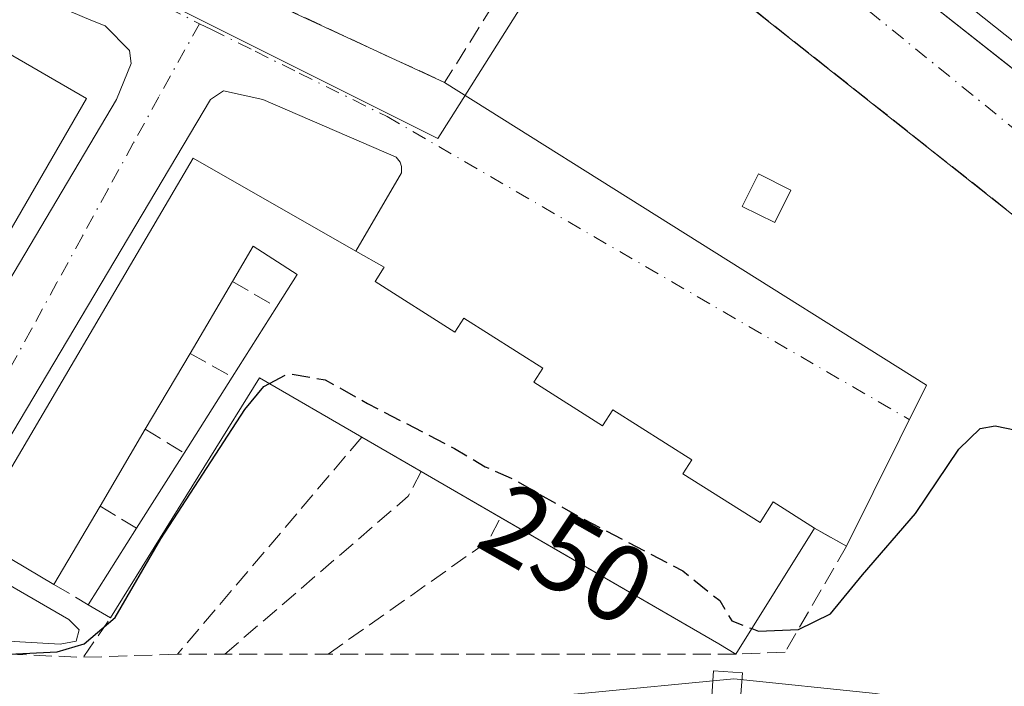
# Model space of a CAD drawing. Units: metres. Extents: x 622461 to 625952, y 4650842 to 4653218.
# Drawn here: x 625695 to 625785, y 4652831 to 4652892 of the extents above; entities that cross this region are included whole.
import ezdxf
from ezdxf.enums import TextEntityAlignment as Align

# ---------------------------------------------------------------- set-up
doc = ezdxf.new("R2010")
doc.units = ezdxf.units.M
doc.header["$MEASUREMENT"] = 0
doc.linetypes.add('DGN Style 3', pattern=[2.307223458686699, 1.648016756204785, -0.6592067024819142])
doc.linetypes.add('DGN Style 4', pattern=[2.6384748266838614, 1.318413404963828, -0.6592067024819142, 0.001648016756204785, -0.6592067024819142])
for name, color, linetype, lineweight in [('Curva de nivel maestra', 30, 'Continuous', 30), ('Curva de nivel maestra oculto', 30, 'DGN Style 3', 30), ('Edificación Cxs', 1, 'Continuous', 13), ('Edificación ligera Cxs', 1, 'Continuous', 0), ('Elemento construido', 1, 'Continuous', 0), ('Muro lineal', 1, 'DGN Style 3', 13), ('Núcleo urbano CxS', 7, 'Continuous', 0), ('Obra de contención lineal', 1, 'DGN Style 3', 13), ('Rótulo de curva de nivel directora', 7, 'Continuous', 0), ('Suelo desnudo CxS', 253, 'Continuous', 0), ('Vía urbana Cxs', 4, 'Continuous', 0), ('Vía urbana eje', 4, 'DGN Style 4', 0)]:
    doc.layers.add(name, color=color, linetype=linetype, lineweight=lineweight)
doc.styles.add('Style-Arial', font='txt')

# ---------------------------------------------------------------- blocks, each defined once
blk = doc.blocks.new('*U26')
at = {"layer": 'Vía urbana Cxs', "color": 4, "linetype": 'Continuous', "lineweight": 0}
for points in [[(625789.7983999997, 4652979.214000001, 254.3993000000046), (625746.6700999998, 4653011.2501, 255.7237000000023), (625746.2401000002, 4653011.440099999, 255.6379000000015), (625745.7801000001, 4653011.550100001, 255.5881999999983), (625745.3201000001, 4653011.590100001, 255.5700999999972), (625744.8501000004, 4653011.540100001, 255.5920999999944), (625744.4001000002, 4653011.420100001, 255.6448999999994), (625743.9700999996, 4653011.220100001, 255.7329000000027), (625743.5900999998, 4653010.950099999, 255.8513999999996), (625743.2500999998, 4653010.620100001, 255.9958000000042), (625742.9801000003, 4653010.2401, 256.1619000000064), (625722.7500999998, 4652977.710100001, 255.0644000000029), (625705.9200999998, 4652951.3301, 253.213699999993), (625705.9401000004, 4652950.710100001, 253.2065000000002), (625706.1700999998, 4652950.1501, 253.1996000000072), (625732.3201000001, 4652930.1501, 252.9787999999971), (625736.8139000004, 4652926.4266, 252.9646999999968), (625740.6372999996, 4652923.258500001, 253.3077999999951), (625742.5301000001, 4652921.690099999, 253.2989999999991), (625743.6901000004, 4652921.420100001, 253.1211000000039), (625751.7401000002, 4652915.390100001, 254.5387000000046), (625752.0601000005, 4652915.050100001, 254.5388999999996), (625772.0601000005, 4652898.8301, 255.6206999999995), (625794.9200999998, 4652880.779800001, 256.482799999998)], [(625813.7500999998, 4652852.470100001, 253.6070000000036), (625746.1501000002, 4652906.0101, 253.0944000000018), (625729.7100999998, 4652918.9801, 255.0939999999973), (625722.5500999996, 4652924.460100001, 255.030899999998), (625717.8701, 4652927.780099999, 253.6554999999935), (625712.6700999998, 4652931.370100001, 254.4624999999942), (625713.1401000004, 4652932.1601, 254.1741000000038), (625711.4600999998, 4652933.5701, 254.797000000006), (625710.4700999996, 4652934.390100001, 255.1923999999999), (625701.5301000001, 4652941.7401, 254.713499999998), (625700.6801000005, 4652942.0001, 254.5280999999959), (625699.7801000001, 4652941.920100001, 254.6760999999969), (625698.9600999998, 4652941.550100001, 255.0893000000069), (625698.3201000001, 4652940.920100001, 255.7253999999957), (625682.1201, 4652912.8301, 254.8592000000062)], [(625714.9401000004, 4652895.350099999, 252.1833999999944), (625734.0301000001, 4652886.5001, 251.4315000000061), (625778.1462000003, 4652858.791999999, 251.0353000000032), (625770.8201000001, 4652844.020099999, 251.0074000000022), (625767.8901000004, 4652845.670100001, 251.8790000000008), (625764.1201, 4652848.0801, 252.2973000000056), (625762.9301000005, 4652846.200099999, 253.9548000000068), (625755.8501000004, 4652850.670100001, 253.9471000000049), (625756.6601, 4652851.940099999, 252.6031999999978), (625749.4200999998, 4652856.5101, 252.5426000000007), (625748.5000999998, 4652855.0601, 254.1698000000033), (625742.2100999998, 4652859.050100001, 253.8025999999954), (625743.0301000001, 4652860.3301, 252.674199999994), (625735.7801000001, 4652864.9101, 253.053700000004), (625734.9801000003, 4652863.640100001, 254.1474000000017), (625727.6700999998, 4652868.280099999, 253.6367999999929), (625728.4901000002, 4652869.5801, 252.7486999999965), (625725.9001000002, 4652871.050100001, 253.1389999999956), (625730.0701000001, 4652878.2401, 251.3965000000026), (625730.0900999998, 4652878.8201, 251.3781000000017), (625729.9700999996, 4652879.190099999, 251.3764999999985), (625729.6001000004, 4652879.6501, 251.3874999999971), (625717.3901000004, 4652884.950099999, 252.1809999999969), (625713.7873999998, 4652885.725500001, 251.7988000000041), (625712.5968000004, 4652884.931700001, 251.7451000000001), (625689.4457, 4652846.037900001, 253.0393999999942)], [(625689.5779999997, 4652843.127499999, 252.8738000000012), (625699.6322, 4652837.306600001, 251.9738999999972), (625700.5582999998, 4652836.3806, 251.6538), (625700.2937000003, 4652835.3222, 251.2713999999978), (625698.8384999996, 4652835.057700001, 251.210699999996), (625676.0842000004, 4652836.3806, 251.3415999999997)], [(625679.2593, 4652843.2598, 252.8288999999932), (625703.9978, 4652884.931700001, 252.3818000000028), (625705.3208, 4652888.239, 252.1619000000064), (625705.1885000002, 4652889.4296, 252.1622000000062), (625702.9501, 4652891.690099999, 252.3439000000071), (625701.6401000004, 4652892.210100001, 252.6009999999951), (625688.1300999997, 4652897.960100001, 253.0455999999977)]]:
    blk.add_polyline3d(points, dxfattribs=at)

msp = doc.modelspace()

# ---------------------------------------------------------------- linework, layer by layer
at = {"layer": 'Curva de nivel maestra', "color": 30, "linetype": 'Continuous', "lineweight": 30, "elevation": 250, "flags": 128}
for points in [[(625687.2000000002, 4652833.800100001), (625698.54, 4652834.360099999), (625701.0099999999, 4652835.090100001), (625703.8499999996, 4652837.5001), (625708.0300000003, 4652844.690099999), (625715.75, 4652856.550100001), (625717.4699999997, 4652858.6601), (625717.9874, 4652858.933900001)], [(625762.1633000001, 4652836.481899999), (625762.7599999999, 4652836.2501), (625766.4199999999, 4652836.4101), (625769.3499999996, 4652837.840100001), (625772.2800000003, 4652841.4001), (625777.1500000004, 4652847.030099999), (625781.1100000005, 4652852.9101), (625783.0599999997, 4652854.800100001), (625784.4400000004, 4652855.0601), (625791.2599999999, 4652853.640100001), (625798.3799999999, 4652850.5801), (625804.9400000004, 4652849.280099999), (625809.3300000001, 4652847.0101), (625813.4900000002, 4652844.0101), (625820.8600000005, 4652841.200099999), (625825.8600000005, 4652838.090100001), (625831.5099999999, 4652831.610099999), (625834.4900000002, 4652829.3301)]]:
    msp.add_lwpolyline(points, dxfattribs=at)
at = {"layer": 'Curva de nivel maestra oculto', "color": 30, "linetype": 'DGN Style 3', "lineweight": 30, "elevation": 250, "flags": 128}
msp.add_lwpolyline([(625717.9874, 4652858.933900001), (625719.7000000002, 4652859.840100001), (625723.0999999996, 4652859.270099999), (625726.9600000001, 4652857.110099999), (625734.9199999999, 4652852.9801), (625737.7400000002, 4652851.3101), (625740.1200000001, 4652850.270099999), (625746.4500000002, 4652846.6801), (625755.8399999999, 4652841.770099999), (625759.2199999997, 4652839.040100001), (625760.3399999999, 4652837.190099999), (625762.1633000001, 4652836.481899999)], dxfattribs=at)
at = {"layer": 'Edificación Cxs', "color": 1, "linetype": 'Continuous', "lineweight": 13, "flags": 128}
for points, elevation in [([(625823.9801000003, 4652873.390100001), (625817.7500999998, 4652865.170100001), (625752.0800999999, 4652917.300100001), (625758.3201000001, 4652925.640100001), (625763.3101000005, 4652921.670100001), (625768.9801000003, 4652917.1601), (625774.4600999998, 4652912.790100001), (625779.5100999996, 4652908.780099999), (625785.2801000001, 4652904.190099999), (625790.7401000002, 4652899.850099999), (625796.2301000003, 4652895.4801), (625801.4401000004, 4652891.3301), (625807.3701, 4652886.600099999), (625812.8300999999, 4652882.2601), (625818.5301000001, 4652877.720100001)], 257.2128999999986), ([(625701.2301000003, 4652885.030099999), (625677.8501000004, 4652844.610099999), (625675.2801000001, 4652846.100099999), (625674.3701, 4652843.7301), (625671.1001000004, 4652845.620100001), (625672.3800999997, 4652847.780099999), (625669.3701, 4652849.530099999), (625673.2801000001, 4652856.300100001), (625677.1300999997, 4652862.960100001), (625680.8901000004, 4652869.440099999), (625684.9200999998, 4652876.420100001), (625688.9401000004, 4652883.370100001), (625692.7301000003, 4652889.940099999)], 256.5846000000019), ([(625711.0201000003, 4652879.5601), (625725.9001000002, 4652871.050100001), (625728.4901000002, 4652869.5801), (625727.6700999998, 4652868.280099999), (625734.9801000003, 4652863.640100001), (625735.7801000001, 4652864.9101), (625743.0301000001, 4652860.3301), (625742.2100999998, 4652859.050100001), (625748.5000999998, 4652855.0601), (625749.4200999998, 4652856.5101), (625756.6601, 4652851.940099999), (625755.8501000004, 4652850.670100001), (625762.9301000005, 4652846.200099999), (625764.1201, 4652848.0801), (625767.8901000004, 4652845.670100001), (625760.7100999998, 4652834.1501), (625759.1300999997, 4652835.0801), (625726.4600999998, 4652854.020099999), (625717.0800999999, 4652859.460100001), (625703.4401000004, 4652837.460100001), (625701.4001000002, 4652838.6601), (625705.8300999999, 4652845.670100001), (625710.1901000004, 4652852.550100001), (625714.5900999998, 4652859.5101), (625718.6401000004, 4652865.920100001), (625720.5401, 4652868.920100001), (625716.5100999996, 4652871.5101), (625714.6101000002, 4652868.280099999), (625710.7200999996, 4652861.690099999), (625706.6201, 4652854.7401), (625702.4801000003, 4652847.710100001), (625698.2600999996, 4652840.530099999), (625690.6700999998, 4652845.0101)], 256.0524000000004)]:
    msp.add_lwpolyline(points, close=True, dxfattribs=dict(at, elevation=elevation))
at = {"layer": 'Edificación Cxs', "color": 1, "linetype": 'Continuous', "lineweight": 13, "extrusion": (0.005803065530846254, 0.03144721794041252, 0.9994885676756152), "elevation": 150208.0128208131, "flags": 128}
msp.add_lwpolyline([(228922.0134933923, -4686781.28023865), (228926.6483736478, -4686772.061448486), (229000.6880363856, -4686811.428934703)], dxfattribs=at)
at = {"layer": 'Edificación Cxs', "color": 1, "linetype": 'Continuous', "lineweight": 13, "extrusion": (0.1092619297762417, -0.06311483237662902, 0.9920072321488598), "elevation": -225048.9358650732, "flags": 128}
msp.add_lwpolyline([(4341969.964245146, 1771306.314081998), (4341969.964245146, 1771296.418774931)], dxfattribs=at)
at = {"layer": 'Edificación Cxs', "color": 1, "linetype": 'Continuous', "lineweight": 13, "extrusion": (-0.05645527077527333, 0.04352992772041948, 0.9974557372607298), "elevation": 167467.7359651045, "flags": 128}
msp.add_lwpolyline([(-4066769.755989578, -2339607.164718329), (-4066768.669243142, -2339615.933311842), (-4066808.45634883, -2339620.9271037)], dxfattribs=at)
at = {"layer": 'Edificación Cxs', "color": 1, "linetype": 'Continuous', "lineweight": 13, "extrusion": (0.02107047106474577, -0.01205038365228899, 0.999705368347566), "elevation": -42631.47734857659, "flags": 128}
msp.add_lwpolyline([(4349631.444194077, 1766264.816662105), (4349631.444194077, 1766247.670008717)], dxfattribs=at)
at = {"layer": 'Edificación Cxs', "color": 1, "linetype": 'Continuous', "lineweight": 13, "extrusion": (-0.02648841316712901, -0.04487368708005751, 0.9986414352387591), "elevation": -225109.8378067383, "flags": 128}
msp.add_lwpolyline([(-1826365.855566263, 4319075.756844337), (-1826365.855566263, 4319068.09397017)], dxfattribs=at)
at = {"layer": 'Edificación Cxs', "color": 1, "linetype": 'Continuous', "lineweight": 13, "extrusion": (-0.1044448457079633, -0.1653065335697224, 0.9806961936115599), "elevation": -834252.1746394358, "flags": 128}
msp.add_lwpolyline([(-1956311.060251598, 4185390.158381887), (-1956311.060251598, 4185397.889884927)], dxfattribs=at)
at = {"layer": 'Edificación Cxs', "color": 1, "linetype": 'Continuous', "lineweight": 13, "extrusion": (-0.005805265133905088, -0.009840632360967123, 0.9999347282955331), "elevation": -49163.88153292301, "flags": 128}
msp.add_lwpolyline([(625701.659625125, 4652603.166368455), (625697.5591589486, 4652596.216031919)], dxfattribs=at)
at = {"layer": 'Edificación Cxs', "color": 1, "linetype": 'Continuous', "lineweight": 13, "extrusion": (-0.04163926844031493, -0.04109612018780259, 0.9982871732268551), "elevation": -217016.1602511292, "flags": 128}
msp.add_lwpolyline([(-2872050.879876229, 3707399.618194655), (-2872061.340683538, 3707396.758561858), (-2872055.263958268, 3707371.553454139)], dxfattribs=at)
at = {"layer": 'Edificación Cxs', "color": 1, "linetype": 'Continuous', "lineweight": 13, "extrusion": (-0.03134871255485656, -0.04958796349144132, 0.9982776628262923), "elevation": -250088.1521854101, "flags": 128}
msp.add_lwpolyline([(-1957404.695326529, 4259879.450619871), (-1957404.695326529, 4259887.698999056)], dxfattribs=at)
at = {"layer": 'Edificación Cxs', "color": 1, "linetype": 'Continuous', "lineweight": 13, "extrusion": (0.01934227860122398, 0.03284449723777216, 0.9992732935787441), "elevation": 165178.6416098269, "flags": 128}
msp.add_lwpolyline([(1821924.442526131, -4323641.221736738), (1821924.442526131, -4323633.057341755)], dxfattribs=at)
at = {"layer": 'Edificación Cxs', "color": 1, "linetype": 'Continuous', "lineweight": 13, "extrusion": (0.03781498923782088, -0.02192304788655504, 0.999044246547823), "elevation": -78089.83054274441, "flags": 128}
msp.add_lwpolyline([(4339144.350404109, 1790611.637133542), (4339144.350404109, 1790617.905673834)], dxfattribs=at)
at = {"layer": 'Edificación Cxs', "color": 1, "linetype": 'Continuous', "lineweight": 13, "extrusion": (0.01391438499757615, 0.02195664421687247, 0.999662090741103), "elevation": 111120.2898355442, "flags": 128}
msp.add_lwpolyline([(1962086.271764877, -4263607.676959923), (1962086.271764876, -4263615.824895812)], dxfattribs=at)
at = {"layer": 'Edificación Cxs', "color": 1, "linetype": 'Continuous', "lineweight": 13, "extrusion": (-0.03814316020391714, 0.02211293440019704, 0.9990275859363799), "elevation": 79273.58863682259, "flags": 128}
msp.add_lwpolyline([(-4339157.325387351, -1790519.760408554), (-4339157.325387351, -1790528.177381768)], dxfattribs=at)
at = {"layer": 'Edificación Cxs', "color": 1, "linetype": 'Continuous', "lineweight": 13, "extrusion": (-0.0802461412620777, -0.1365325341926584, 0.9873800807791685), "elevation": -685222.6556638308, "flags": 128}
msp.add_lwpolyline([(-1818192.141394576, 4273773.826677385), (-1818192.141394576, 4273765.391918249)], dxfattribs=at)
at = {"layer": 'Edificación Cxs', "color": 1, "linetype": 'Continuous', "lineweight": 13, "extrusion": (-0.5007187862034461, -0.865461040952542, 0.016058758865184), "elevation": -4340172.794784427, "flags": 128}
msp.add_lwpolyline([(-1788420.56965201, 69958.09635394746), (-1788422.402985334, 69958.95226431724), (-1788445.494749114, 69960.22052786006)], dxfattribs=at)
at = {"layer": 'Edificación Cxs', "color": 1, "linetype": 'Continuous', "lineweight": 13, "extrusion": (-0.04059716423334623, -0.0642406594343423, 0.9971083230680865), "elevation": -324051.3019736309, "flags": 128}
msp.add_lwpolyline([(-1956704.742265139, 4255197.669683324), (-1956704.742265139, 4255205.98619846)], dxfattribs=at)
at = {"layer": 'Edificación Cxs', "color": 1, "linetype": 'Continuous', "lineweight": 13, "extrusion": (-0.02304990196096579, -0.03698257250266912, 0.9990500444675807), "elevation": -186246.4511291783, "flags": 128}
msp.add_lwpolyline([(-1930007.585482947, 4275621.747174513), (-1930007.585482947, 4275608.159923782)], dxfattribs=at)
at = {"layer": 'Edificación Cxs', "color": 1, "linetype": 'Continuous', "lineweight": 13, "extrusion": (0.3012272495936429, -0.177192499640027, 0.9369444819057149), "elevation": -635733.1711470083, "flags": 128}
msp.add_lwpolyline([(4327684.042361413, 1705108.633781212), (4327684.042361414, 1705111.159832644)], dxfattribs=at)
at = {"layer": 'Edificación Cxs', "color": 1, "linetype": 'Continuous', "lineweight": 13}
for points in [[(625701.2301000003, 4652885.030099999, 253.8277999999991), (625677.8501000004, 4652844.610099999, 254.5323000000062), (625675.2801000001, 4652846.100099999, 255.8319999999949), (625674.3701, 4652843.7301, 253.8840000000055)], [(625718.6401000004, 4652865.920100001, 254.9704999999958), (625720.5401, 4652868.920100001, 255.3641000000061), (625716.5100999996, 4652871.5101, 255.8267000000051), (625714.6101000002, 4652868.280099999, 256.0524000000005)], [(625725.9001000002, 4652871.050100001, 253.1389999999956), (625728.4901000002, 4652869.5801, 252.7486999999965), (625727.6700999998, 4652868.280099999, 253.6367999999929), (625734.9801000003, 4652863.640100001, 254.1474000000017), (625735.7801000001, 4652864.9101, 253.053700000004), (625743.0301000001, 4652860.3301, 252.674199999994), (625742.2100999998, 4652859.050100001, 253.8025999999954), (625748.5000999998, 4652855.0601, 254.1698000000033), (625749.4200999998, 4652856.5101, 252.5426000000007), (625756.6601, 4652851.940099999, 252.6031999999978), (625755.8501000004, 4652850.670100001, 253.9471000000049), (625762.9301000005, 4652846.200099999, 253.9548000000068), (625764.1201, 4652848.0801, 252.2973000000056), (625767.8901000004, 4652845.670100001, 251.8790000000008)]]:
    msp.add_polyline3d(points, dxfattribs=at)
at = {"layer": 'Edificación ligera Cxs', "color": 1, "linetype": 'Continuous', "lineweight": 0}
for points in [[(625765.7401000002, 4652876.640100001, 252.213499999998), (625764.2600999996, 4652873.670100001, 253.3102000000072), (625761.2801000001, 4652875.1501, 252.8071000000054), (625762.7600999996, 4652878.140100001, 252.5418000000063), (625765.7401000002, 4652876.640100001, 252.213499999998)], [(625761.3000999996, 4652832.420100001, 249.7767000000022), (625761.1001000004, 4652829.640100001, 248.8380000000034), (625758.4600999998, 4652829.8301, 248.8635999999969), (625758.6601, 4652832.610099999, 249.8479999999981), (625761.3000999996, 4652832.420100001, 249.7767000000022)]]:
    msp.add_polyline3d(points, dxfattribs=at)
for points in [[(625765.7401000002, 4652876.640100001, 253.3102000000072), (625764.2600999996, 4652873.670100001, 253.3102000000072), (625761.2801000001, 4652875.1501, 253.3102000000072), (625762.7600999996, 4652878.140100001, 253.3102000000072)], [(625761.3000999996, 4652832.420100001, 249.8479999999981), (625761.1001000004, 4652829.640100001, 249.8479999999981), (625758.4600999998, 4652829.8301, 249.8479999999981), (625758.6601, 4652832.610099999, 249.8479999999981)]]:
    msp.add_3dface(points, dxfattribs=at)
at = {"layer": 'Elemento construido', "color": 1, "linetype": 'Continuous', "lineweight": 0}
for points in [[(625752.0800999999, 4652917.300100001, 255.5587999999989), (625751.4600999998, 4652916.280099999, 254.754700000005), (625751.5000999998, 4652915.970100001, 254.6542000000045), (625751.5900999998, 4652915.670100001, 254.5806000000011), (625751.7401000002, 4652915.390100001, 254.5387000000046), (625752.0601000005, 4652915.050100001, 254.5388999999996), (625772.0601000005, 4652898.8301, 255.6206999999995), (625817.8300999999, 4652862.690099999, 254.543399999995)], [(625679.2593, 4652843.2598, 252.8288999999932), (625703.9978, 4652884.931700001, 252.3818000000028), (625705.3208, 4652888.239, 252.1619000000064), (625705.1885000002, 4652889.4296, 252.1622000000062), (625702.9501, 4652891.690099999, 252.3439000000071), (625701.6401000004, 4652892.210100001, 252.6009999999951), (625688.1300999997, 4652897.960100001, 253.0455999999977)], [(625725.9001000002, 4652871.050100001, 253.1389999999956), (625730.0701000001, 4652878.2401, 251.3965000000026), (625730.0900999998, 4652878.8201, 251.3781000000017), (625729.9700999996, 4652879.190099999, 251.3764999999985), (625729.6001000004, 4652879.6501, 251.3874999999971), (625717.3901000004, 4652884.950099999, 252.1809999999969), (625713.7873999998, 4652885.725500001, 251.7988000000041), (625712.5968000004, 4652884.931700001, 251.7451000000001), (625689.4457, 4652846.037900001, 253.0393999999942)], [(625689.5779999997, 4652843.127499999, 252.8738000000012), (625699.6322, 4652837.306600001, 251.9738999999972), (625700.5582999998, 4652836.3806, 251.6538), (625700.2937000003, 4652835.3222, 251.2713999999978), (625698.8384999996, 4652835.057700001, 251.210699999996), (625676.0842000004, 4652836.3806, 251.3415999999997)]]:
    msp.add_polyline3d(points, dxfattribs=at)
at = {"layer": 'Muro lineal', "color": 1, "linetype": 'DGN Style 3', "lineweight": 13, "extrusion": (-0.03665543653369887, -0.1628366732945858, 0.9859719046721749), "elevation": -780349.2085259294, "flags": 128}
msp.add_lwpolyline([(-411383.4407152487, 4611157.464921498), (-411362.8731958258, 4611152.960135334), (-411358.6468454652, 4611165.18398852)], dxfattribs=at)
at = {"layer": 'Muro lineal', "color": 1, "linetype": 'DGN Style 3', "lineweight": 13, "extrusion": (0.1947488145756986, -0.1140464521658349, 0.9742003418033408), "elevation": -408536.494825085, "flags": 128}
msp.add_lwpolyline([(4331264.173696944, 1764638.960484977), (4331264.173696945, 1764634.166633956)], dxfattribs=at)
at = {"layer": 'Muro lineal', "color": 1, "linetype": 'DGN Style 3', "lineweight": 13, "extrusion": (0.385915421409791, -0.217389048742088, 0.8965552347764824), "elevation": -769780.5533862361, "flags": 128}
msp.add_lwpolyline([(4361016.956901069, 1558718.986558035), (4361016.956901069, 1558714.032298114)], dxfattribs=at)
at = {"layer": 'Muro lineal', "color": 1, "linetype": 'DGN Style 3', "lineweight": 13, "extrusion": (0.447836399023239, -0.2747231690236479, 0.8508641137758147), "elevation": -997815.3520176933, "flags": 128}
msp.add_lwpolyline([(4293252.180671994, 1616451.765024976), (4293252.180671993, 1616446.84273758)], dxfattribs=at)
at = {"layer": 'Muro lineal', "color": 1, "linetype": 'DGN Style 3', "lineweight": 13, "extrusion": (-0.09035890589971218, -0.1062920147461078, 0.9902208216987867), "elevation": -550850.3499429303, "flags": 128}
msp.add_lwpolyline([(-2536878.675191593, 3911699.71735098), (-2536878.675191594, 3911673.367054755)], dxfattribs=at)
at = {"layer": 'Muro lineal', "color": 1, "linetype": 'DGN Style 3', "lineweight": 13, "extrusion": (0.5768916895621587, -0.7074747077187789, 0.4082591290496104), "elevation": -2930691.489670477, "flags": 128}
msp.add_lwpolyline([(3425344.137876776, 1310964.026891049), (3425341.788318099, 1310961.532658822), (3425319.626733021, 1310960.081843609)], dxfattribs=at)
at = {"layer": 'Muro lineal', "color": 1, "linetype": 'DGN Style 3', "lineweight": 13, "extrusion": (0.4825230174650741, -0.2938349122713362, 0.8251257976496044), "elevation": -1065042.12330528, "flags": 128}
msp.add_lwpolyline([(4299430.881865454, 1555980.346952902), (4299430.881865454, 1555975.593426816)], dxfattribs=at)
at = {"layer": 'Muro lineal', "color": 1, "linetype": 'DGN Style 3', "lineweight": 13, "extrusion": (0.4623548433232839, -0.7404950119069901, 0.4877449499445055), "elevation": -3155972.616411126, "flags": 128}
msp.add_lwpolyline([(2995013.550236838, 1763554.938810346), (2995031.4935633, 1763557.012611798), (2995033.577786977, 1763559.559845719)], dxfattribs=at)
at = {"layer": 'Muro lineal', "color": 1, "linetype": 'DGN Style 3', "lineweight": 13, "extrusion": (0.4095469363948714, -0.2439021562440726, 0.8790807955296642), "elevation": -878361.2744465526, "flags": 128}
msp.add_lwpolyline([(4317774.696835591, 1620409.366469192), (4317774.696835591, 1620405.209110067)], dxfattribs=at)
at = {"layer": 'Muro lineal', "color": 1, "linetype": 'DGN Style 3', "lineweight": 13, "extrusion": (0.1232728162512129, 0.004147229338811557, 0.9923641535556926), "elevation": 96677.08128890104, "flags": 128}
msp.add_lwpolyline([(4629164.611886892, -775800.6117599513), (4629164.611886892, -775791.9205181526)], dxfattribs=at)
at = {"layer": 'Muro lineal', "color": 1, "linetype": 'DGN Style 3', "lineweight": 13}
msp.add_polyline3d([(625767.8901000004, 4652845.670100001, 251.8790000000008), (625770.8201000001, 4652844.020099999, 251.0074000000022), (625765.2200999996, 4652834.3301, 250.5406999999978), (625760.7100999998, 4652834.1501, 251.2869000000064), (625709.5601000005, 4652834.140100001, 249.6376000000019)], dxfattribs=at)
at = {"layer": 'Núcleo urbano CxS', "color": 7, "linetype": 'Continuous', "lineweight": 0}
for points in [[(625616.6715000002, 4653212.361099999, 259.4953999999998), (625715.7147000004, 4653214.0963, 259.8929999999964), (625707.4776999997, 4653203.393100001, 259.8108999999968), (625671.6675000006, 4653156.850099999, 258.3972000000067), (625697.6810999997, 4653137.455900001, 257.7929000000004), (625660.0685000002, 4653081.590700001, 256.734500000006), (625743.9631000003, 4653018.1895, 255.1233999999968), (625754.2154999999, 4653010.632099999, 254.9556000000011), (625792.0833000002, 4652982.7183, 254.3962999999931), (625770.2933, 4652949.413899999, 253.3896999999997), (625745.2219000002, 4652915.4047, 252.4743000000017), (625751.7263000002, 4652910.411900001, 252.4545000000071), (625734.6303000003, 4652883.3003, 251.2299000000057), (625733.4177000001, 4652881.375299999, 251.2232999999979), (625677.1015, 4652909.563300001, 252.9477000000043)], [(625792.0833000002, 4652982.7183, 254.3962999999931), (625770.2933, 4652949.413899999, 253.3896999999997), (625745.2219000002, 4652915.4047, 252.4743000000017), (625751.7263000002, 4652910.411900001, 252.4545000000071), (625734.6303000003, 4652883.3003, 251.2299000000057), (625733.4177000001, 4652881.375299999, 251.2232999999979), (625677.1015, 4652909.563300001, 252.9477000000043), (625675.7011000002, 4652908.608899999, 252.9514000000054), (625673.3290999997, 4652904.594900001, 252.9535000000033), (625659.4278999995, 4652880.760299999, 253.3812000000034), (625645.2106999997, 4652856.3847, 253.0121999999974), (625639.7708999999, 4652850.762700001, 252.0720000000001), (625638.9688999997, 4652849.933900001, 251.7902000000031)], [(625677.1015, 4652909.563300001, 252.9477000000043), (625733.4177000001, 4652881.375299999, 251.2232999999979), (625734.6303000003, 4652883.3003, 251.2299000000057), (625751.7263000002, 4652910.411900001, 252.4545000000071), (625745.2219000002, 4652915.4047, 252.4743000000017), (625770.2933, 4652949.413899999, 253.3896999999997), (625792.0833000002, 4652982.7183, 254.3962999999931), (625865.4266999997, 4652928.664100001, 256.2942000000039), (625866.4549000004, 4652927.906500001, 256.3334999999934), (625869.5148999998, 4652925.6535, 256.3978000000061), (625869.7028999999, 4652925.5185, 256.3994999999995), (625869.8629000002, 4652925.399499999, 256.4008000000031), (625870.0472999997, 4652925.6865, 256.4152000000031), (625872.5904999999, 4652923.706900001, 256.4162999999971), (625878.1409, 4652919.386499999, 256.2179999999935), (625860.4206999998, 4652896.620300001, 255.2706000000035), (625827.9373000005, 4652854.8871, 253.6370000000024), (625827.3718999998, 4652853.8915, 253.6178000000073), (625827.3142999997, 4652853.788899999, 253.6156000000047), (625821.2648999998, 4652843.1435, 251.6404000000039), (625820.5015000004, 4652836.431299999, 249.8307999999961), (625819.0003000004, 4652823.233100001, 249.022100000002)], [(625638.9688999997, 4652849.933900001, 251.7902000000031), (625652.1785000004, 4652839.5175, 250.3141000000033), (625670.1231000006, 4652831.211100001, 249.7560999999987), (625698.0415000003, 4652828.8847, 249.3166000000056), (625720.3028999995, 4652828.2213, 249.0602000000072), (625746.5582999998, 4652830.5441, 249.0204999999987), (625760.5132999998, 4652831.8751, 249.4176000000007), (625773.4732999997, 4652830.5441, 249.000199999995), (625819.0003000004, 4652823.233100001, 249.022100000002), (625820.5015000004, 4652836.431299999, 249.8307999999961)], [(625773.4732999997, 4652830.5441, 249.000199999995), (625760.5132999998, 4652831.8751, 249.4176000000007), (625746.5582999998, 4652830.5441, 249.0204999999987)]]:
    msp.add_polyline3d(points, dxfattribs=at)
at = {"layer": 'Obra de contención lineal', "color": 1, "linetype": 'DGN Style 3', "lineweight": 13, "extrusion": (-0.004659734942784132, 0.003690565219392901, 0.9999823331432535), "elevation": 14509.13181766313, "flags": 128}
msp.add_lwpolyline([(625740.5358777733, 4652884.150083658), (625808.1375324515, 4652830.609719041)], dxfattribs=at)
at = {"layer": 'Obra de contención lineal', "color": 1, "linetype": 'DGN Style 3', "lineweight": 13, "extrusion": (0.01821247007323615, -0.2692601114219268, 0.9628952686200525), "elevation": -1241185.594171634, "flags": 128}
msp.add_lwpolyline([(938240.1219737276, 4429390.748533484), (938269.860827426, 4429387.379200131), (938272.5987481368, 4429390.944549908)], dxfattribs=at)
at = {"layer": 'Suelo desnudo CxS', "color": 253, "linetype": 'Continuous', "lineweight": 0}
for points in [[(625638.9688999997, 4652849.933900001, 251.7902000000031), (625652.1785000004, 4652839.5175, 250.3141000000033), (625670.1231000006, 4652831.211100001, 249.7560999999987), (625698.0415000003, 4652828.8847, 249.3166000000056), (625720.3028999995, 4652828.2213, 249.0602000000072), (625746.5582999998, 4652830.5441, 249.0204999999987), (625760.5132999998, 4652831.8751, 249.4176000000007), (625773.4732999997, 4652830.5441, 249.000199999995), (625819.0003000004, 4652823.233100001, 249.022100000002), (625820.5015000004, 4652836.431299999, 249.8307999999961)], [(625746.5582999998, 4652830.5441, 249.0204999999987), (625760.5132999998, 4652831.8751, 249.4176000000007), (625773.4732999997, 4652830.5441, 249.000199999995)]]:
    msp.add_polyline3d(points, dxfattribs=at)
at = {"layer": 'Vía urbana Cxs', "color": 4, "linetype": 'Continuous', "lineweight": 0, "extrusion": (-0.004659734942784132, 0.003690565219392901, 0.9999823331432535), "elevation": 14509.13181766313, "flags": 128}
msp.add_lwpolyline([(625808.1375324515, 4652830.609719041), (625740.5358777733, 4652884.150083658)], dxfattribs=at)
at = {"layer": 'Vía urbana Cxs', "color": 4, "linetype": 'Continuous', "lineweight": 0, "extrusion": (0.03239886183172851, -0.01501990189570161, 0.9993621547262294), "elevation": -49361.55725310984, "flags": 128}
msp.add_lwpolyline([(4484505.529714255, 1388426.44006473), (4484505.529714254, 1388405.384995184)], dxfattribs=at)
at = {"layer": 'Vía urbana Cxs', "color": 4, "linetype": 'Continuous', "lineweight": 0, "extrusion": (0.005943131451718559, -0.004836152175781566, 0.9999706449794815), "elevation": -18531.82345720221, "flags": 128}
msp.add_lwpolyline([(625721.484719171, 4652851.288998608), (625765.6023947342, 4652823.580574578), (625758.2765899353, 4652808.808501829)], dxfattribs=at)
at = {"layer": 'Vía urbana Cxs', "color": 4, "linetype": 'Continuous', "lineweight": 0, "extrusion": (0.2186262220283796, -0.1231171558187198, 0.9680107132592629), "elevation": -435792.0341164791, "flags": 128}
msp.add_lwpolyline([(4361252.159017132, 1682293.543393275), (4361252.159017132, 1682297.017164506)], dxfattribs=at)
at = {"layer": 'Vía urbana Cxs', "color": 4, "linetype": 'Continuous', "lineweight": 0}
for points in [[(625751.7401000002, 4652915.390100001, 254.5387000000046), (625752.0601000005, 4652915.050100001, 254.5388999999996), (625772.0601000005, 4652898.8301, 255.6206999999995), (625794.9200999998, 4652880.779800001, 256.482799999998), (625817.8300999999, 4652862.690099999, 254.543399999995), (625818.8101000005, 4652862.100099999, 254.2019), (625819.9401000004, 4652861.860099999, 254.0568000000058), (625820.5100999996, 4652861.880100001, 254.0025000000023), (625821.6101000002, 4652862.200099999, 253.9140000000043)], [(625679.2593, 4652843.2598, 252.8288999999932), (625703.9978, 4652884.931700001, 252.3818000000028), (625705.3208, 4652888.239, 252.1619000000064), (625705.1885000002, 4652889.4296, 252.1622000000062), (625702.9501, 4652891.690099999, 252.3439000000071), (625701.6401000004, 4652892.210100001, 252.6009999999951), (625688.1300999997, 4652897.960100001, 253.0455999999977)], [(625725.9001000002, 4652871.050100001, 253.1389999999956), (625730.0701000001, 4652878.2401, 251.3965000000026), (625730.0900999998, 4652878.8201, 251.3781000000017), (625729.9700999996, 4652879.190099999, 251.3764999999985), (625729.6001000004, 4652879.6501, 251.3874999999971), (625717.3901000004, 4652884.950099999, 252.1809999999969), (625713.7873999998, 4652885.725500001, 251.7988000000041), (625712.5968000004, 4652884.931700001, 251.7451000000001), (625689.4457, 4652846.037900001, 253.0393999999942)], [(625767.8901000004, 4652845.670100001, 251.8790000000008), (625764.1201, 4652848.0801, 252.2973000000056), (625762.9301000005, 4652846.200099999, 253.9548000000068), (625755.8501000004, 4652850.670100001, 253.9471000000049), (625756.6601, 4652851.940099999, 252.6031999999978), (625749.4200999998, 4652856.5101, 252.5426000000007), (625748.5000999998, 4652855.0601, 254.1698000000033), (625742.2100999998, 4652859.050100001, 253.8025999999954), (625743.0301000001, 4652860.3301, 252.674199999994), (625735.7801000001, 4652864.9101, 253.053700000004), (625734.9801000003, 4652863.640100001, 254.1474000000017), (625727.6700999998, 4652868.280099999, 253.6367999999929), (625728.4901000002, 4652869.5801, 252.7486999999965), (625725.9001000002, 4652871.050100001, 253.1389999999956)], [(625689.5779999997, 4652843.127499999, 252.8738000000012), (625699.6322, 4652837.306600001, 251.9738999999972), (625700.5582999998, 4652836.3806, 251.6538), (625700.2937000003, 4652835.3222, 251.2713999999978), (625698.8384999996, 4652835.057700001, 251.210699999996), (625676.0842000004, 4652836.3806, 251.3415999999997)]]:
    msp.add_polyline3d(points, dxfattribs=at)
at = {"layer": 'Vía urbana eje', "color": 4, "linetype": 'DGN Style 4', "lineweight": 0, "extrusion": (-0.01246143386017637, 0.002271342536047608, 0.9999197736164799), "elevation": 3023.182868307993, "flags": 128}
msp.add_lwpolyline([(625699.8295950193, 4652920.605633167), (625770.9859550179, 4652862.843484169), (625780.4323244474, 4652861.573480893)], dxfattribs=at)
at = {"layer": 'Vía urbana eje', "color": 4, "linetype": 'DGN Style 4', "lineweight": 0}
for points in [[(625676.1601, 4652909.540100001, 253.0666000000056), (625680.2500999998, 4652907.5001, 252.9180000000051), (625684.3300999999, 4652905.460100001, 253.2268999999942), (625688.4200999998, 4652903.420100001, 253.1166999999987), (625692.5000999998, 4652901.370100001, 252.9541000000027), (625696.5900999998, 4652899.3301, 253.3292999999976), (625700.6101000002, 4652897.340100001, 252.9324999999953), (625704.6300999997, 4652895.340100001, 252.8092000000034), (625708.6501000002, 4652893.350099999, 252.1178000000073), (625711.5908000004, 4652891.887, 251.8910999999935)], [(625711.5908000004, 4652891.887, 251.8910999999935), (625707.8501000004, 4652885.190099999, 251.6355999999942), (625705.5201000003, 4652880.9301, 252.1725000000006), (625703.1901000004, 4652876.6801, 251.9584999999934), (625700.8601000002, 4652872.420100001, 251.9363000000012), (625698.5301000001, 4652868.170100001, 251.7942000000039), (625696.2001, 4652863.9101, 251.8990999999951), (625693.8701, 4652859.6601, 252.0388999999996), (625691.7001, 4652855.710100001, 251.8237999999983), (625689.5401, 4652851.7501, 251.9587999999931), (625687.3701, 4652847.800100001, 251.4775999999983), (625685.2100999998, 4652843.850099999, 251.4265000000014), (625681.0542000001, 4652836.091700001, 251.372000000003)], [(625711.5908000004, 4652891.887, 251.8910999999935), (625712.6700999998, 4652891.350099999, 251.8657999999996), (625716.6901000004, 4652889.360099999, 251.7345999999961), (625720.7200999996, 4652887.360099999, 251.5908999999956), (625728.7600999996, 4652883.380100001, 251.3476999999984), (625776.5789000001, 4652855.631800001, 250.4285999999993)]]:
    msp.add_polyline3d(points, dxfattribs=at)

# ---------------------------------------------------------------- block references
at = {"layer": 'Vía urbana Cxs', "color": 4, "linetype": 'Continuous', "lineweight": 0}
msp.add_blockref('*U26', (0, 0), dxfattribs=at)

# ---------------------------------------------------------------- texts
at = {"layer": 'Rótulo de curva de nivel directora', "color": 7, "linetype": 'Continuous', "lineweight": 0, "style": 'Style-Arial'}
msp.add_text('250', height=7.000000000000002, rotation=330.4407088900501, dxfattribs=at).set_placement((625745.2679317382, 4652843.28809409), align=Align.MIDDLE_CENTER)

doc.saveas('drawing.dxf')
